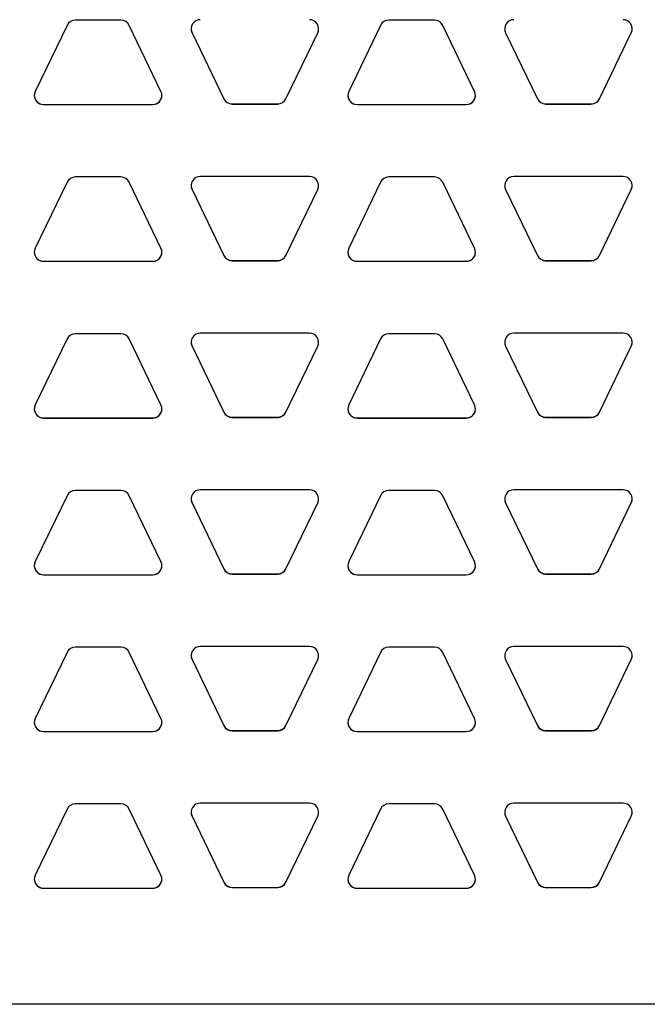
# Model space of a CAD drawing. Units: inches. Extents: x 7.7 to 15.3, y 6.3 to 16.8.
# Drawn here: x 11.2 to 12, y 11.9 to 13.1 of the extents above; entities that cross this region are included whole.
import ezdxf

# ---------------------------------------------------------------- set-up
doc = ezdxf.new("R2010")
doc.units = ezdxf.units.IN
doc.header["$LTSCALE"] = 1.21
doc.header["$MEASUREMENT"] = 0
doc.layers.get('0').update_dxf_attribs({"linetype": 'CONTINUOUS'})
doc.layers.add('02___PRT_ALL_AXES', color=7, linetype='CONTINUOUS')

msp = doc.modelspace()

# ---------------------------------------------------------------- linework, layer by layer
at = {"color": 7, "linetype": 'Continuous'}
msp.add_line((14.7085226, 11.863753), (8.7085226, 11.863753), dxfattribs=at)
at = {"layer": '02___PRT_ALL_AXES', "color": 7, "linetype": 'Continuous'}
for p, q in [((11.2822768, 13.0626474), (11.2433705, 12.9818456)), ((11.3482883, 13.0690165), (11.2924133, 13.0690165)), ((11.397331, 12.9818456), (11.3584247, 13.0626474)), ((11.6660893, 13.0626474), (11.627183, 12.9818456)), ((11.7321008, 13.0690165), (11.6762258, 13.0690165)), ((11.7811435, 12.9818456), (11.7422372, 13.0626474)), ((11.4353237, 13.0536826), (11.47423, 12.9728809)), ((11.4353237, 13.0535634), (11.47423, 12.9727617)), ((11.550284, 12.9728809), (11.5891904, 13.0536826)), ((11.550284, 12.9727617), (11.5891904, 13.0535634)), ((11.8191362, 13.0536826), (11.8580425, 12.9728809)), ((11.8191362, 13.0535634), (11.8580425, 12.9727617)), ((11.9340965, 12.9728809), (11.9730029, 13.0536826)), ((11.9340965, 12.9727617), (11.9730029, 13.0535634)), ((11.2535069, 12.9658369), (11.3871946, 12.9658369)), ((11.2535069, 12.9657177), (11.3871946, 12.9657177)), ((11.4843664, 12.9665118), (11.5401476, 12.9665118)), ((11.4843664, 12.9663926), (11.5401476, 12.9663926)), ((11.6373194, 12.9658369), (11.7710071, 12.9658369)), ((11.6373194, 12.9657177), (11.7710071, 12.9657177)), ((11.8681789, 12.9665118), (11.9239601, 12.9665118)), ((11.8681789, 12.9663926), (11.9239601, 12.9663926)), ((11.2822768, 12.8706729), (11.2433705, 12.7898711)), ((11.3482883, 12.877042), (11.2924133, 12.877042)), ((11.397331, 12.7898711), (11.3584247, 12.8706729)), ((11.5790539, 12.8777919), (11.4454601, 12.8777919)), ((11.6660893, 12.8706729), (11.627183, 12.7898711)), ((11.7321008, 12.877042), (11.6762258, 12.877042)), ((11.7811435, 12.7898711), (11.7422372, 12.8706729)), ((11.9628664, 12.8777919), (11.8292726, 12.8777919)), ((11.4353237, 12.8617831), (11.47423, 12.7809814)), ((11.4353237, 12.8616639), (11.47423, 12.7808622)), ((11.550284, 12.7809814), (11.5891904, 12.8617831)), ((11.550284, 12.7808622), (11.5891904, 12.8616639)), ((11.8191362, 12.8617831), (11.8580425, 12.7809814)), ((11.8191362, 12.8616639), (11.8580425, 12.7808622)), ((11.9340965, 12.7809814), (11.9730029, 12.8617831)), ((11.9340965, 12.7808622), (11.9730029, 12.8616639)), ((11.2535069, 12.7738624), (11.3871946, 12.7738624)), ((11.2535069, 12.7737432), (11.3871946, 12.7737432)), ((11.4843664, 12.7746123), (11.5401476, 12.7746123)), ((11.4843664, 12.7744931), (11.5401476, 12.7744931)), ((11.6373194, 12.7738624), (11.7710071, 12.7738624)), ((11.6373194, 12.7737432), (11.7710071, 12.7737432)), ((11.8681789, 12.7746123), (11.9239601, 12.7746123)), ((11.8681789, 12.7744931), (11.9239601, 12.7744931)), ((11.2822768, 12.6786984), (11.2433705, 12.5978966)), ((11.3482883, 12.6850675), (11.2924133, 12.6850675)), ((11.397331, 12.5978966), (11.3584247, 12.6786984)), ((11.5790539, 12.6858924), (11.4454601, 12.6858924)), ((11.6660893, 12.6786984), (11.627183, 12.5978966)), ((11.7321008, 12.6850675), (11.6762258, 12.6850675)), ((11.7811435, 12.5978966), (11.7422372, 12.6786984)), ((11.9628664, 12.6858924), (11.8292726, 12.6858924)), ((11.4353237, 12.6698836), (11.47423, 12.5890819)), ((11.4353237, 12.6697644), (11.47423, 12.5889627)), ((11.550284, 12.5890819), (11.5891904, 12.6698836)), ((11.550284, 12.5889627), (11.5891904, 12.6697644)), ((11.8191362, 12.6698836), (11.8580425, 12.5890819)), ((11.8191362, 12.6697644), (11.8580425, 12.5889627)), ((11.9340965, 12.5890819), (11.9730029, 12.6698836)), ((11.9340965, 12.5889627), (11.9730029, 12.6697644)), ((11.2535069, 12.5818879), (11.3871946, 12.5818879)), ((11.2535069, 12.5817687), (11.3871946, 12.5817687)), ((11.4843664, 12.5827128), (11.5401476, 12.5827128)), ((11.4843664, 12.5825936), (11.5401476, 12.5825936)), ((11.6373194, 12.5818879), (11.7710071, 12.5818879)), ((11.6373194, 12.5817687), (11.7710071, 12.5817687)), ((11.8681789, 12.5827128), (11.9239601, 12.5827128)), ((11.8681789, 12.5825936), (11.9239601, 12.5825936)), ((11.5790539, 12.4939929), (11.4454601, 12.4939929)), ((11.9628664, 12.4939929), (11.8292726, 12.4939929)), ((11.2822768, 12.4867239), (11.2433705, 12.4059222)), ((11.3482883, 12.493093), (11.2924133, 12.493093)), ((11.397331, 12.4059222), (11.3584247, 12.4867239)), ((11.6660893, 12.4867239), (11.627183, 12.4059222)), ((11.7321008, 12.493093), (11.6762258, 12.493093)), ((11.7811435, 12.4059222), (11.7422372, 12.4867239)), ((11.4353237, 12.4779841), (11.47423, 12.3971824)), ((11.4353237, 12.4778649), (11.47423, 12.3970632)), ((11.550284, 12.3971824), (11.5891904, 12.4779841)), ((11.550284, 12.3970632), (11.5891904, 12.4778649)), ((11.8191362, 12.4779841), (11.8580425, 12.3971824)), ((11.8191362, 12.4778649), (11.8580425, 12.3970632)), ((11.9340965, 12.3971824), (11.9730029, 12.4779841)), ((11.9340965, 12.3970632), (11.9730029, 12.4778649)), ((11.2535069, 12.3899134), (11.3871946, 12.3899134)), ((11.2535069, 12.3897942), (11.3871946, 12.3897942)), ((11.4843664, 12.3908133), (11.5401476, 12.3908133)), ((11.4843664, 12.3906941), (11.5401476, 12.3906941)), ((11.6373194, 12.3899134), (11.7710071, 12.3899134)), ((11.6373194, 12.3897942), (11.7710071, 12.3897942)), ((11.8681789, 12.3908133), (11.9239601, 12.3908133)), ((11.8681789, 12.3906941), (11.9239601, 12.3906941)), ((11.3482883, 12.3011185), (11.2924133, 12.3011185)), ((11.5790539, 12.3020934), (11.4454601, 12.3020934)), ((11.7321008, 12.3011185), (11.6762258, 12.3011185)), ((11.9628664, 12.3020934), (11.8292726, 12.3020934)), ((11.2822768, 12.2947494), (11.2433705, 12.2139477)), ((11.397331, 12.2139477), (11.3584247, 12.2947494)), ((11.6660893, 12.2947494), (11.627183, 12.2139477)), ((11.7811435, 12.2139477), (11.7422372, 12.2947494)), ((11.4353237, 12.2860846), (11.47423, 12.2052829)), ((11.4353237, 12.2859654), (11.47423, 12.2051637)), ((11.550284, 12.2052829), (11.5891904, 12.2860846)), ((11.550284, 12.2051637), (11.5891904, 12.2859654)), ((11.8191362, 12.2860846), (11.8580425, 12.2052829)), ((11.8191362, 12.2859654), (11.8580425, 12.2051637)), ((11.9340965, 12.2052829), (11.9730029, 12.2860846)), ((11.9340965, 12.2051637), (11.9730029, 12.2859654)), ((11.2535069, 12.1979389), (11.3871946, 12.1979389)), ((11.2535069, 12.1978197), (11.3871946, 12.1978197)), ((11.4843664, 12.1989138), (11.5401476, 12.1989138)), ((11.4843664, 12.1987946), (11.5401476, 12.1987946)), ((11.6373194, 12.1979389), (11.7710071, 12.1979389)), ((11.6373194, 12.1978197), (11.7710071, 12.1978197)), ((11.8681789, 12.1989138), (11.9239601, 12.1989138)), ((11.8681789, 12.1987946), (11.9239601, 12.1987946)), ((11.3482883, 12.109144), (11.2924133, 12.109144)), ((11.5790539, 12.1101939), (11.4454601, 12.1101939)), ((11.7321008, 12.109144), (11.6762258, 12.109144)), ((11.9628664, 12.1101939), (11.8292726, 12.1101939)), ((11.2822768, 12.1027749), (11.2433705, 12.0219732)), ((11.397331, 12.0219732), (11.3584247, 12.1027749)), ((11.6660893, 12.1027749), (11.627183, 12.0219732)), ((11.7811435, 12.0219732), (11.7422372, 12.1027749)), ((11.4353237, 12.0941851), (11.47423, 12.0133834)), ((11.4353237, 12.0940659), (11.47423, 12.0132642)), ((11.550284, 12.0133834), (11.5891904, 12.0941851)), ((11.550284, 12.0132642), (11.5891904, 12.0940659)), ((11.8191362, 12.0941851), (11.8580425, 12.0133834)), ((11.8191362, 12.0940659), (11.8580425, 12.0132642)), ((11.9340965, 12.0133834), (11.9730029, 12.0941851)), ((11.9340965, 12.0132642), (11.9730029, 12.0940659)), ((11.2535069, 12.0059644), (11.3871946, 12.0059644)), ((11.2535069, 12.0058452), (11.3871946, 12.0058452)), ((11.4843664, 12.0070143), (11.5401476, 12.0070143)), ((11.4843664, 12.0068951), (11.5401476, 12.0068951)), ((11.6373194, 12.0059644), (11.7710071, 12.0059644)), ((11.6373194, 12.0058452), (11.7710071, 12.0058452)), ((11.8681789, 12.0070143), (11.9239601, 12.0070143)), ((11.8681789, 12.0068951), (11.9239601, 12.0068951))]:
    msp.add_line(p, q, dxfattribs=at)
at = {"layer": '02___PRT_ALL_AXES', "color": 9, "linetype": 'Continuous'}
for p, q in [((11.4353237, 13.0535634), (11.4353237, 13.0536826)), ((11.5891904, 13.0535634), (11.5891904, 13.0536826)), ((11.8191362, 13.0535634), (11.8191362, 13.0536826)), ((11.9730029, 13.0535634), (11.9730029, 13.0536826)), ((11.2535069, 12.9657177), (11.2535069, 12.9658369)), ((11.3871946, 12.9657177), (11.3871946, 12.9658369)), ((11.47423, 12.9727617), (11.47423, 12.9728809)), ((11.4843664, 12.9663926), (11.4843664, 12.9665118)), ((11.5401476, 12.9663926), (11.5401476, 12.9665118)), ((11.550284, 12.9727617), (11.550284, 12.9728809)), ((11.6373194, 12.9657177), (11.6373194, 12.9658369)), ((11.7710071, 12.9657177), (11.7710071, 12.9658369)), ((11.8580425, 12.9727617), (11.8580425, 12.9728809)), ((11.8681789, 12.9663926), (11.8681789, 12.9665118)), ((11.9239601, 12.9663926), (11.9239601, 12.9665118)), ((11.9340965, 12.9727617), (11.9340965, 12.9728809)), ((11.4353237, 12.8616639), (11.4353237, 12.8617831)), ((11.5891904, 12.8616639), (11.5891904, 12.8617831)), ((11.8191362, 12.8616639), (11.8191362, 12.8617831)), ((11.9730029, 12.8616639), (11.9730029, 12.8617831)), ((11.2535069, 12.7737432), (11.2535069, 12.7738624)), ((11.3871946, 12.7737432), (11.3871946, 12.7738624)), ((11.47423, 12.7808622), (11.47423, 12.7809814)), ((11.4843664, 12.7744931), (11.4843664, 12.7746123)), ((11.5401476, 12.7744931), (11.5401476, 12.7746123)), ((11.550284, 12.7808622), (11.550284, 12.7809814)), ((11.6373194, 12.7737432), (11.6373194, 12.7738624)), ((11.7710071, 12.7737432), (11.7710071, 12.7738624)), ((11.8580425, 12.7808622), (11.8580425, 12.7809814)), ((11.8681789, 12.7744931), (11.8681789, 12.7746123)), ((11.9239601, 12.7744931), (11.9239601, 12.7746123)), ((11.9340965, 12.7808622), (11.9340965, 12.7809814)), ((11.4353237, 12.6697644), (11.4353237, 12.6698836)), ((11.5891904, 12.6697644), (11.5891904, 12.6698836)), ((11.8191362, 12.6697644), (11.8191362, 12.6698836)), ((11.9730029, 12.6697644), (11.9730029, 12.6698836)), ((11.2535069, 12.5817687), (11.2535069, 12.5818879)), ((11.3871946, 12.5817687), (11.3871946, 12.5818879)), ((11.47423, 12.5889627), (11.47423, 12.5890819)), ((11.4843664, 12.5825936), (11.4843664, 12.5827128)), ((11.5401476, 12.5825936), (11.5401476, 12.5827128)), ((11.550284, 12.5889627), (11.550284, 12.5890819)), ((11.6373194, 12.5817687), (11.6373194, 12.5818879)), ((11.7710071, 12.5817687), (11.7710071, 12.5818879)), ((11.8580425, 12.5889627), (11.8580425, 12.5890819)), ((11.8681789, 12.5825936), (11.8681789, 12.5827128)), ((11.9239601, 12.5825936), (11.9239601, 12.5827128)), ((11.9340965, 12.5889627), (11.9340965, 12.5890819)), ((11.4353237, 12.4778649), (11.4353237, 12.4779841)), ((11.5891904, 12.4778649), (11.5891904, 12.4779841)), ((11.8191362, 12.4778649), (11.8191362, 12.4779841)), ((11.9730029, 12.4778649), (11.9730029, 12.4779841)), ((11.47423, 12.3970632), (11.47423, 12.3971824)), ((11.550284, 12.3970632), (11.550284, 12.3971824)), ((11.8580425, 12.3970632), (11.8580425, 12.3971824)), ((11.9340965, 12.3970632), (11.9340965, 12.3971824)), ((11.2535069, 12.3897942), (11.2535069, 12.3899134)), ((11.3871946, 12.3897942), (11.3871946, 12.3899134)), ((11.4843664, 12.3906941), (11.4843664, 12.3908133)), ((11.5401476, 12.3906941), (11.5401476, 12.3908133)), ((11.6373194, 12.3897942), (11.6373194, 12.3899134)), ((11.7710071, 12.3897942), (11.7710071, 12.3899134)), ((11.8681789, 12.3906941), (11.8681789, 12.3908133)), ((11.9239601, 12.3906941), (11.9239601, 12.3908133)), ((11.4353237, 12.2859654), (11.4353237, 12.2860846)), ((11.5891904, 12.2859654), (11.5891904, 12.2860846)), ((11.8191362, 12.2859654), (11.8191362, 12.2860846)), ((11.9730029, 12.2859654), (11.9730029, 12.2860846)), ((11.47423, 12.2051637), (11.47423, 12.2052829)), ((11.550284, 12.2051637), (11.550284, 12.2052829)), ((11.8580425, 12.2051637), (11.8580425, 12.2052829)), ((11.9340965, 12.2051637), (11.9340965, 12.2052829)), ((11.2535069, 12.1978197), (11.2535069, 12.1979389)), ((11.3871946, 12.1978197), (11.3871946, 12.1979389)), ((11.4843664, 12.1987946), (11.4843664, 12.1989138)), ((11.5401476, 12.1987946), (11.5401476, 12.1989138)), ((11.6373194, 12.1978197), (11.6373194, 12.1979389)), ((11.7710071, 12.1978197), (11.7710071, 12.1979389)), ((11.8681789, 12.1987946), (11.8681789, 12.1989138)), ((11.9239601, 12.1987946), (11.9239601, 12.1989138)), ((11.4353237, 12.0940659), (11.4353237, 12.0941851)), ((11.5891904, 12.0940659), (11.5891904, 12.0941851)), ((11.8191362, 12.0940659), (11.8191362, 12.0941851)), ((11.9730029, 12.0940659), (11.9730029, 12.0941851)), ((11.47423, 12.0132642), (11.47423, 12.0133834)), ((11.550284, 12.0132642), (11.550284, 12.0133834)), ((11.8580425, 12.0132642), (11.8580425, 12.0133834)), ((11.9340965, 12.0132642), (11.9340965, 12.0133834)), ((11.2535069, 12.0058452), (11.2535069, 12.0059644)), ((11.3871946, 12.0058452), (11.3871946, 12.0059644)), ((11.4843664, 12.0068951), (11.4843664, 12.0070143)), ((11.5401476, 12.0068951), (11.5401476, 12.0070143)), ((11.6373194, 12.0058452), (11.6373194, 12.0059644)), ((11.7710071, 12.0058452), (11.7710071, 12.0059644)), ((11.8681789, 12.0068951), (11.8681789, 12.0070143)), ((11.9239601, 12.0068951), (11.9239601, 12.0070143))]:
    msp.add_line(p, q, dxfattribs=at)
at = {"layer": '02___PRT_ALL_AXES', "color": 7, "linetype": 'Continuous'}
for centre, radius, start, end in [((11.2924129, 13.0577663), 0.0112501, 89.9980988, 154.2865616), ((11.3482886, 13.0577663), 0.0112501, 25.7134384, 90.0019012), ((11.4454574, 13.0584429), 0.0112473, 89.9957562, 205.7111701), ((11.5790567, 13.0584429), 0.0112473, 334.2888299, 90.0042438), ((11.6762254, 13.0577663), 0.0112501, 89.9980988, 154.2865616), ((11.7321011, 13.0577663), 0.0112501, 25.7134384, 90.0019012), ((11.8292699, 13.0584429), 0.0112473, 89.9957562, 205.7111701), ((11.9628692, 13.0584429), 0.0112473, 334.2888299, 90.0042438), ((11.4454574, 13.0585621), 0.0112473, 180.6067619, 205.7111277), ((11.5790566, 13.0585621), 0.0112473, 334.2888723, 359.3932381), ((11.8292699, 13.0585621), 0.0112473, 180.6067619, 205.7111277), ((11.9628691, 13.0585621), 0.0112473, 334.2888723, 359.3932381), ((11.2535042, 12.9769662), 0.0112473, 154.2888299, 270.0042438), ((11.2535061, 12.9770862), 0.0112493, 180.6117835, 270.0041754), ((11.3871954, 12.9770862), 0.0112493, 269.9958246, 359.3882165), ((11.3871973, 12.9769662), 0.0112473, 269.9957562, 25.7111701), ((11.6373167, 12.9769662), 0.0112473, 154.2888299, 270.0042438), ((11.6373186, 12.9770862), 0.0112493, 180.6117835, 270.0041754), ((11.7710079, 12.9770862), 0.0112493, 269.9958246, 359.3882165), ((11.7710098, 12.9769662), 0.0112473, 269.9957562, 25.7111701), ((11.484366, 12.9777619), 0.0112501, 205.7134271, 270.0019125), ((11.4843661, 12.9776428), 0.0112501, 205.7134379, 270.0019017), ((11.540148, 12.9777619), 0.0112501, 269.9980875, 334.2865729), ((11.540148, 12.9776428), 0.0112501, 269.9980983, 334.2865621), ((11.8681785, 12.9777619), 0.0112501, 205.7134271, 270.0019125), ((11.8681786, 12.9776428), 0.0112501, 205.7134379, 270.0019017), ((11.9239605, 12.9777619), 0.0112501, 269.9980875, 334.2865729), ((11.9239605, 12.9776428), 0.0112501, 269.9980983, 334.2865621), ((11.2924129, 12.8657918), 0.0112501, 89.9980988, 154.2865616), ((11.3482886, 12.8657918), 0.0112501, 25.7134384, 90.0019012), ((11.4454574, 12.8665434), 0.0112473, 89.9957562, 205.7111701), ((11.5790567, 12.8665434), 0.0112473, 334.2888299, 90.0042438), ((11.6762254, 12.8657918), 0.0112501, 89.9980988, 154.2865616), ((11.7321011, 12.8657918), 0.0112501, 25.7134384, 90.0019012), ((11.8292699, 12.8665434), 0.0112473, 89.9957562, 205.7111701), ((11.9628692, 12.8665434), 0.0112473, 334.2888299, 90.0042438), ((11.4454574, 12.8666626), 0.0112473, 180.6067619, 205.7111277), ((11.5790566, 12.8666626), 0.0112473, 334.2888723, 359.3932381), ((11.8292699, 12.8666626), 0.0112473, 180.6067619, 205.7111277), ((11.9628691, 12.8666626), 0.0112473, 334.2888723, 359.3932381), ((11.2535042, 12.7849917), 0.0112473, 154.2888299, 270.0042438), ((11.2535061, 12.7851117), 0.0112493, 180.6117835, 270.0041754), ((11.3871954, 12.7851117), 0.0112493, 269.9958246, 359.3882165), ((11.3871973, 12.7849917), 0.0112473, 269.9957562, 25.7111701), ((11.6373167, 12.7849917), 0.0112473, 154.2888299, 270.0042438), ((11.6373186, 12.7851117), 0.0112493, 180.6117835, 270.0041754), ((11.7710079, 12.7851117), 0.0112493, 269.9958246, 359.3882165), ((11.7710098, 12.7849917), 0.0112473, 269.9957562, 25.7111701), ((11.484366, 12.7858624), 0.0112501, 205.7134271, 270.0019125), ((11.4843661, 12.7857433), 0.0112501, 205.7134379, 270.0019017), ((11.540148, 12.7858624), 0.0112501, 269.9980875, 334.2865729), ((11.540148, 12.7857433), 0.0112501, 269.9980983, 334.2865621), ((11.8681785, 12.7858624), 0.0112501, 205.7134271, 270.0019125), ((11.8681786, 12.7857433), 0.0112501, 205.7134379, 270.0019017), ((11.9239605, 12.7858624), 0.0112501, 269.9980875, 334.2865729), ((11.9239605, 12.7857433), 0.0112501, 269.9980983, 334.2865621), ((11.2924129, 12.6738173), 0.0112501, 89.9980988, 154.2865616), ((11.3482886, 12.6738173), 0.0112501, 25.7134384, 90.0019012), ((11.4454574, 12.6746439), 0.0112473, 89.9957562, 205.7111701), ((11.4454574, 12.6747631), 0.0112473, 180.6067619, 205.7111277), ((11.5790567, 12.6746439), 0.0112473, 334.2888299, 90.0042438), ((11.5790566, 12.6747631), 0.0112473, 334.2888723, 359.3932381), ((11.6762254, 12.6738173), 0.0112501, 89.9980988, 154.2865616), ((11.7321011, 12.6738173), 0.0112501, 25.7134384, 90.0019012), ((11.8292699, 12.6746439), 0.0112473, 89.9957562, 205.7111701), ((11.8292699, 12.6747631), 0.0112473, 180.6067619, 205.7111277), ((11.9628692, 12.6746439), 0.0112473, 334.2888299, 90.0042438), ((11.9628691, 12.6747631), 0.0112473, 334.2888723, 359.3932381), ((11.2535042, 12.5930172), 0.0112473, 154.2888299, 270.0042438), ((11.2535061, 12.5931373), 0.0112493, 180.6117835, 270.0041754), ((11.3871954, 12.5931373), 0.0112493, 269.9958246, 359.3882165), ((11.3871973, 12.5930172), 0.0112473, 269.9957562, 25.7111701), ((11.6373167, 12.5930172), 0.0112473, 154.2888299, 270.0042438), ((11.6373186, 12.5931373), 0.0112493, 180.6117835, 270.0041754), ((11.7710079, 12.5931373), 0.0112493, 269.9958246, 359.3882165), ((11.7710098, 12.5930172), 0.0112473, 269.9957562, 25.7111701), ((11.484366, 12.5939629), 0.0112501, 205.7134271, 270.0019125), ((11.4843661, 12.5938438), 0.0112501, 205.7134379, 270.0019017), ((11.540148, 12.5939629), 0.0112501, 269.9980875, 334.2865729), ((11.540148, 12.5938438), 0.0112501, 269.9980983, 334.2865621), ((11.8681785, 12.5939629), 0.0112501, 205.7134271, 270.0019125), ((11.8681786, 12.5938438), 0.0112501, 205.7134379, 270.0019017), ((11.9239605, 12.5939629), 0.0112501, 269.9980875, 334.2865729), ((11.9239605, 12.5938438), 0.0112501, 269.9980983, 334.2865621), ((11.4454574, 12.4827444), 0.0112473, 89.9957562, 205.7111701), ((11.5790567, 12.4827444), 0.0112473, 334.2888299, 90.0042438), ((11.8292699, 12.4827444), 0.0112473, 89.9957562, 205.7111701), ((11.9628692, 12.4827444), 0.0112473, 334.2888299, 90.0042438), ((11.2924129, 12.4818428), 0.0112501, 89.9980988, 154.2865616), ((11.3482886, 12.4818428), 0.0112501, 25.7134384, 90.0019012), ((11.4454574, 12.4828636), 0.0112473, 180.6067619, 205.7111277), ((11.5790566, 12.4828636), 0.0112473, 334.2888723, 359.3932381), ((11.6762254, 12.4818428), 0.0112501, 89.9980988, 154.2865616), ((11.7321011, 12.4818428), 0.0112501, 25.7134384, 90.0019012), ((11.8292699, 12.4828636), 0.0112473, 180.6067619, 205.7111277), ((11.9628691, 12.4828636), 0.0112473, 334.2888723, 359.3932381), ((11.2535042, 12.4010427), 0.0112473, 154.2888299, 270.0042438), ((11.2535061, 12.4011628), 0.0112493, 180.6117835, 270.0041754), ((11.3871954, 12.4011628), 0.0112493, 269.9958246, 359.3882165), ((11.3871973, 12.4010427), 0.0112473, 269.9957562, 25.7111701), ((11.484366, 12.4020634), 0.0112501, 205.7134271, 270.0019125), ((11.4843661, 12.4019443), 0.0112501, 205.7134379, 270.0019017), ((11.540148, 12.4020634), 0.0112501, 269.9980875, 334.2865729), ((11.540148, 12.4019443), 0.0112501, 269.9980983, 334.2865621), ((11.6373167, 12.4010427), 0.0112473, 154.2888299, 270.0042438), ((11.6373186, 12.4011628), 0.0112493, 180.6117835, 270.0041754), ((11.7710079, 12.4011628), 0.0112493, 269.9958246, 359.3882165), ((11.7710098, 12.4010427), 0.0112473, 269.9957562, 25.7111701), ((11.8681785, 12.4020634), 0.0112501, 205.7134271, 270.0019125), ((11.8681786, 12.4019443), 0.0112501, 205.7134379, 270.0019017), ((11.9239605, 12.4020634), 0.0112501, 269.9980875, 334.2865729), ((11.9239605, 12.4019443), 0.0112501, 269.9980983, 334.2865621), ((11.2924129, 12.2898683), 0.0112501, 89.9980988, 154.2865616), ((11.3482886, 12.2898683), 0.0112501, 25.7134384, 90.0019012), ((11.4454574, 12.2908449), 0.0112473, 89.9957562, 205.7111701), ((11.5790567, 12.2908449), 0.0112473, 334.2888299, 90.0042438), ((11.6762254, 12.2898683), 0.0112501, 89.9980988, 154.2865616), ((11.7321011, 12.2898683), 0.0112501, 25.7134384, 90.0019012), ((11.8292699, 12.2908449), 0.0112473, 89.9957562, 205.7111701), ((11.9628692, 12.2908449), 0.0112473, 334.2888299, 90.0042438), ((11.4454574, 12.2909641), 0.0112473, 180.6067619, 205.7111277), ((11.5790566, 12.2909641), 0.0112473, 334.2888723, 359.3932381), ((11.8292699, 12.2909641), 0.0112473, 180.6067619, 205.7111277), ((11.9628691, 12.2909641), 0.0112473, 334.2888723, 359.3932381), ((11.2535042, 12.2090682), 0.0112473, 154.2888299, 270.0042438), ((11.2535061, 12.2091883), 0.0112493, 180.6117835, 270.0041754), ((11.3871954, 12.2091883), 0.0112493, 269.9958246, 359.3882165), ((11.3871973, 12.2090682), 0.0112473, 269.9957562, 25.7111701), ((11.484366, 12.2101639), 0.0112501, 205.7134271, 270.0019125), ((11.4843661, 12.2100448), 0.0112501, 205.7134379, 270.0019017), ((11.540148, 12.2101639), 0.0112501, 269.9980875, 334.2865729), ((11.540148, 12.2100448), 0.0112501, 269.9980983, 334.2865621), ((11.6373167, 12.2090682), 0.0112473, 154.2888299, 270.0042438), ((11.6373186, 12.2091883), 0.0112493, 180.6117835, 270.0041754), ((11.7710079, 12.2091883), 0.0112493, 269.9958246, 359.3882165), ((11.7710098, 12.2090682), 0.0112473, 269.9957562, 25.7111701), ((11.8681785, 12.2101639), 0.0112501, 205.7134271, 270.0019125), ((11.8681786, 12.2100448), 0.0112501, 205.7134379, 270.0019017), ((11.9239605, 12.2101639), 0.0112501, 269.9980875, 334.2865729), ((11.9239605, 12.2100448), 0.0112501, 269.9980983, 334.2865621), ((11.2924129, 12.0978938), 0.0112501, 89.9980988, 154.2865616), ((11.3482886, 12.0978938), 0.0112501, 25.7134384, 90.0019012), ((11.4454574, 12.0989454), 0.0112473, 89.9957562, 205.7111701), ((11.5790567, 12.0989454), 0.0112473, 334.2888299, 90.0042438), ((11.6762254, 12.0978938), 0.0112501, 89.9980988, 154.2865616), ((11.7321011, 12.0978938), 0.0112501, 25.7134384, 90.0019012), ((11.8292699, 12.0989454), 0.0112473, 89.9957562, 205.7111701), ((11.9628692, 12.0989454), 0.0112473, 334.2888299, 90.0042438), ((11.4454574, 12.0990646), 0.0112473, 180.6067619, 205.7111277), ((11.5790566, 12.0990646), 0.0112473, 334.2888723, 359.3932381), ((11.8292699, 12.0990646), 0.0112473, 180.6067619, 205.7111277), ((11.9628691, 12.0990646), 0.0112473, 334.2888723, 359.3932381), ((11.2535042, 12.0170937), 0.0112473, 154.2888299, 270.0042438), ((11.2535061, 12.0172138), 0.0112493, 180.6117835, 270.0041754), ((11.3871954, 12.0172138), 0.0112493, 269.9958246, 359.3882165), ((11.3871973, 12.0170937), 0.0112473, 269.9957562, 25.7111701), ((11.484366, 12.0182644), 0.0112501, 205.7134271, 270.0019125), ((11.4843661, 12.0181453), 0.0112501, 205.7134379, 270.0019017), ((11.540148, 12.0182644), 0.0112501, 269.9980875, 334.2865729), ((11.540148, 12.0181453), 0.0112501, 269.9980983, 334.2865621), ((11.6373167, 12.0170937), 0.0112473, 154.2888299, 270.0042438), ((11.6373186, 12.0172138), 0.0112493, 180.6117835, 270.0041754), ((11.7710079, 12.0172138), 0.0112493, 269.9958246, 359.3882165), ((11.7710098, 12.0170937), 0.0112473, 269.9957562, 25.7111701), ((11.8681785, 12.0182644), 0.0112501, 205.7134271, 270.0019125), ((11.8681786, 12.0181453), 0.0112501, 205.7134379, 270.0019017), ((11.9239605, 12.0182644), 0.0112501, 269.9980875, 334.2865729), ((11.9239605, 12.0181453), 0.0112501, 269.9980983, 334.2865621)]:
    msp.add_arc(centre, radius, start, end, dxfattribs=at)

doc.saveas('drawing.dxf')
